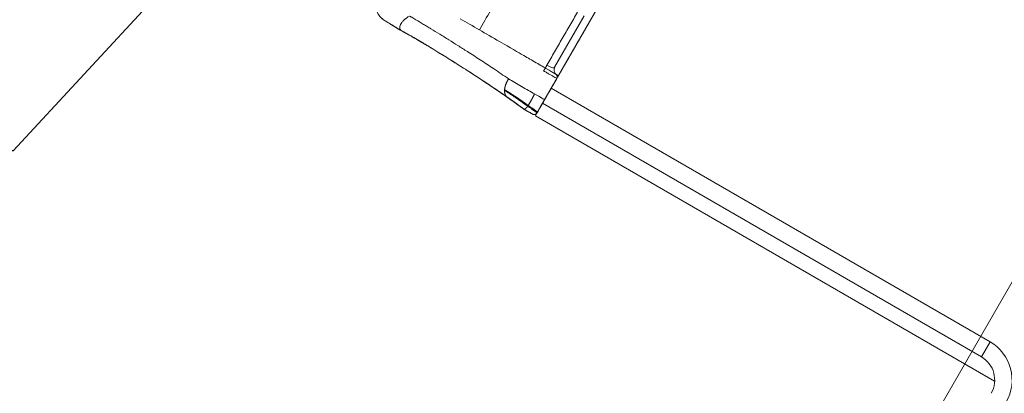
# Model space of a CAD drawing. Extents: x 71371 to 96571, y -30653 to 22807.
# Drawn here: x 75527 to 77419, y 15251 to 15968 of the extents above; entities that cross this region are included whole.
import ezdxf
from ezdxf import colors
from ezdxf.entities.mleader import LeaderData, LeaderLine
from ezdxf.math import Vec2, Vec3

# ---------------------------------------------------------------- set-up
doc = ezdxf.new("R2010")
doc.units = 0
doc.header["$MEASUREMENT"] = 0
doc.header["$PDMODE"] = 1
doc.layers.get('0').update_dxf_attribs({"linetype": 'CONTINUOUS'})
doc.layers.get('DefPoints').update_dxf_attribs({"linetype": 'CONTINUOUS'})
for name, color, linetype, lineweight in [('FRAM3', 1, 'CONTINUOUS', 50), ('外形線', 7, 'CONTINUOUS', 18), ('寸法線', 3, 'CONTINUOUS', 18), ('文字引出', 4, 'CONTINUOUS', 18)]:
    doc.layers.add(name, color=color, linetype=linetype, lineweight=lineweight)
doc.styles.get("Standard").update_dxf_attribs({"font": 'TXT.SHX', "bigfont": 'bigfont.shx'})
doc.dimstyles.new('60ベース', dxfattribs={"dimscale": 60, "dimtxt": 3, "dimasz": 3, "dimexe": 0, "dimexo": 1, "dimgap": 1, "dimtad": 3, "dimdec": 1, "dimdsep": 46, "dimtxsty": 'STANDARD', "dimblk": 'DOTSMALL', "dimcen": 0, "dimclrd": 256, "dimclre": 256, "dimclrt": 7, "dimadec": 3, "dimazin": 2, "dimtfac": 1, "dimtdec": 1, "dimtix": 1, "dimtmove": 2, "dimatfit": 2, "dimldrblk": 'OPEN', "dimfxl": 1, "dimtolj": 1, "dimlwd": -1, "dimlwe": -1, "dimarcsym": 0})

# ---------------------------------------------------------------- blocks, each defined once
blk = doc.blocks.new('_DotSmall')
at = {"layer": 'FRAM3', "color": 0, "const_width": 0.5}
blk.add_lwpolyline([(-0.0625, 0, 1), (0.0625, 0, 1)], format="xyb", close=True, dxfattribs=at)
blk = doc.blocks.new('*D4')
at = {"layer": 'DefPoints', "color": 0, "ltscale": 5}
for p in [(77348.7, 19089), (77348.7, 18515), (73807.6, 12134.8)]:
    blk.add_point(p, dxfattribs=at)
at = {"layer": '寸法線', "ltscale": 5}
for p, q in [((73807.6, 12194.8), (73807.6, 19089)), ((73807.6, 19089), (77348.7, 19089)), ((77348.7, 18575), (77348.7, 19089))]:
    blk.add_line(p, q, dxfattribs=at)
at = {"layer": '寸法線', "ltscale": 5, "xscale": 180, "yscale": 180, "zscale": 180, "rotation": 180}
blk.add_blockref('_DotSmall', (73807.6, 19089), dxfattribs=at)
at = {"layer": '寸法線', "ltscale": 5, "xscale": 180, "yscale": 180, "zscale": 180}
blk.add_blockref('_DotSmall', (77348.7, 19089), dxfattribs=at)
at = {"layer": '寸法線', "color": 7, "ltscale": 5, "insert": (75578.2, 19239), "char_height": 180, "attachment_point": 5}
blk.add_mtext('\\A1;3541', dxfattribs=at)
blk = doc.blocks.new('_OPEN')
at = {"color": 0, "linetype": 'ByBlock'}
for p, q in [((-1, 0.167), (0, 0)), ((0, 0), (-1, -0.167)), ((0, 0), (-1, 0))]:
    blk.add_line(p, q, dxfattribs=at)

msp = doc.modelspace()

# ---------------------------------------------------------------- linework, layer by layer
at = {"layer": '外形線'}
for p, q in [((76562.743, 15860.327), (76740.326, 16167.91)), ((76555.339, 15876.826), (76611.959, 15974.895)), ((76527.819, 15799.837), (76553.219, 15843.831)), ((76548.868, 15836.295), (76556.393, 15849.328)), ((77392.015, 15349.504), (76548.868, 15836.295)), ((76553.207, 15843.838), (76553.219, 15843.831)), ((76524.643, 15794.336), (76532.168, 15807.369)), ((76527.807, 15799.844), (76527.819, 15799.837)), ((77375.315, 15320.578), (76532.168, 15807.369)), ((76512.572, 15786.128), (76496.074, 15795.653)), ((76518.293, 15783.337), (76521.246, 15788.452)), ((76518.293, 15783.337), (77400.812, 15273.815)), ((77375.315, 15320.578), (77392.015, 15349.504))]:
    msp.add_line(p, q, dxfattribs=at)
at = {"layer": '外形線', "ltscale": 5}
msp.add_lwpolyline([(77227.295, 15106.364), (77887.695, 16250.211), (79031.541, 15589.811), (78371.141, 14445.964), (77227.295, 15106.364)], dxfattribs=at)
at = {"layer": '外形線', "extrusion": (0, 0, -1)}
msp.add_arc((-77349.756, 15276.309), 84.519, 120, 210, dxfattribs=at)
at = {"layer": '外形線'}
msp.add_arc((77349.756, 15276.309), 51.118, 330, 60, dxfattribs=at)
for points, degree in [([(76410.834, 15948.089), (76580.682, 16242.25)], 1), ([(76226.74, 15967.551), (76215.496, 15974.871), (76210.365, 15988.15), (76212.964, 16000.634)], 3), ([(76226.742, 15967.56), (76226.74, 15967.551)], 1), ([(76226.74, 15967.551), (76237.87, 15960.31), (76249.188, 15953.366), (76260.677, 15946.734)], 3), ([(76410.834, 15948.089), (76397.942, 15955.53), (76385.638, 15962.631), (76373.966, 15969.368)], 3), ([(76599.254, 15982.23), (76540.538, 15880.544)], 1), ([(76237.203, 15960.872), (76237.204, 15960.873), (76237.204, 15960.874), (76237.204, 15960.875)], 3), ([(76237.387, 15960.761), (76237.325, 15960.797), (76237.264, 15960.834), (76237.203, 15960.872)], 3), ([(76237.203, 15960.872), (76237.205, 15960.87), (76237.499, 15960.685), (76238.071, 15960.327)], 3), ([(76238.412, 15960.114), (76238.289, 15960.191), (76238.175, 15960.262), (76238.071, 15960.327)], 3), ([(76253.609, 15950.869), (76253.609, 15950.869), (76253.61, 15950.872), (76253.613, 15950.876)], 3), ([(76260.678, 15946.737), (76258.314, 15948.101), (76255.958, 15949.479), (76253.609, 15950.869)], 3), ([(76260.68, 15946.745), (76260.045, 15947.112), (76259.413, 15947.478), (76258.787, 15947.842)], 3), ([(76260.677, 15946.734), (76260.678, 15946.737)], 1), ([(76260.678, 15946.737), (76260.678, 15946.737), (76260.679, 15946.739), (76260.682, 15946.744)], 3), ([(76260.733, 15946.734), (76260.716, 15946.744), (76260.699, 15946.754), (76260.68, 15946.76)], 3), ([(76260.68, 15946.745), (76260.68, 15946.76)], 1), ([(76260.68, 15946.745), (76262.008, 15946.001), (76263.349, 15945.253), (76264.689, 15944.506)], 3), ([(76264.689, 15944.506), (76269.492, 15941.864), (76274.248, 15939.201), (76278.989, 15936.525)], 3), ([(76289.881, 15930.325), (76289.876, 15930.316), (76289.873, 15930.311), (76289.873, 15930.311)], 3), ([(76306.012, 15920.795), (76306.074, 15920.754), (76306.137, 15920.715), (76306.2, 15920.677)], 3), ([(76306.203, 15920.679), (76306.202, 15920.678), (76306.202, 15920.677), (76306.2, 15920.677)], 3), ([(76537.363, 15875.045), (76537.716, 15875.656), (76538.421, 15876.878), (76539.48, 15878.711), (76540.185, 15879.933), (76540.538, 15880.544)], 3), ([(76556.42, 15878.641), (76556.37, 15878.561), (76556.321, 15878.481), (76556.272, 15878.4)], 3), ([(76556.397, 15878.652), (76556.389, 15878.636), (76556.38, 15878.621), (76556.372, 15878.606)], 3), ([(76551.162, 15859.716), (76549.708, 15860.557), (76546.457, 15862.435), (76540.725, 15865.747), (76536.417, 15868.236), (76534.179, 15869.528)], 3), ([(76536.048, 15814.117), (76543.883, 15827.689), (76551.718, 15841.262), (76559.553, 15854.834)], 3), ([(76562.743, 15860.327), (76560.626, 15856.661), (76558.51, 15852.995), (76556.393, 15849.328)], 3), ([(76557.23, 15863.51), (76557.226, 15863.513), (76557.23, 15863.51), (76557.23, 15863.51)], 3), ([(76557.23, 15863.51), (76559.068, 15862.449), (76560.906, 15861.388), (76562.743, 15860.327)], 3), ([(76557.23, 15863.51), (76557.23, 15863.51)], 1), ([(76557.23, 15863.51), (76560.266, 15861.754), (76561.305, 15857.872), (76559.553, 15854.834)], 3), ([(76557.23, 15863.51), (76557.23, 15863.51), (76557.23, 15863.51), (76557.23, 15863.51)], 3), ([(76559.553, 15854.834), (76559.46, 15854.888), (76558.718, 15855.316), (76557.328, 15856.152)], 3), ([(76558.782, 15853.47), (76559.043, 15853.922), (76559.305, 15854.374), (76559.566, 15854.826)], 3), ([(76559.566, 15854.826), (76559.553, 15854.834)], 1), ([(76559.595, 15854.878), (76559.585, 15854.861), (76559.576, 15854.844), (76559.566, 15854.826)], 3), ([(76436.895, 15837.722), (76436.896, 15837.723), (76436.896, 15837.724), (76436.897, 15837.724)], 3), ([(76437.073, 15837.607), (76437.013, 15837.644), (76436.954, 15837.682), (76436.895, 15837.722)], 3), ([(76556.39, 15849.328), (76556.38, 15849.333)], 1), ([(76556.39, 15849.328), (76556.786, 15850.015)], 1), ([(76556.393, 15849.328), (76556.391, 15849.329)], 1), ([(76452.618, 15827.049), (76452.618, 15827.049), (76452.619, 15827.051), (76452.622, 15827.055)], 3), ([(76487.209, 15802.682), (76475.794, 15810.957), (76464.255, 15819.068), (76452.618, 15827.049)], 3), ([(76462.964, 15819.909), (76467.635, 15816.656), (76472.29, 15813.38), (76476.924, 15810.079)], 3), ([(76516.791, 15825.235), (76528.447, 15818.505), (76535.836, 15814.24), (76536.048, 15814.117)], 3), ([(76486.163, 15803.449), (76490.028, 15800.652), (76493.407, 15798.177), (76496.299, 15796.044)], 3), ([(76487.209, 15802.682), (76487.209, 15802.682), (76487.21, 15802.683), (76487.212, 15802.687)], 3), ([(76496.232, 15796.084), (76495.377, 15796.715), (76494.475, 15797.379), (76493.543, 15798.062)], 3), ([(76536.048, 15814.117), (76531.504, 15806.247), (76526.96, 15798.377), (76522.416, 15790.507)], 3), ([(76496.094, 15796.186), (76496.16, 15796.137), (76496.229, 15796.089), (76496.299, 15796.044)], 3), ([(76496.174, 15796.128), (76496.213, 15796.097), (76496.254, 15796.067), (76496.296, 15796.039)], 3), ([(76496.296, 15796.039), (76496.295, 15796.035)], 1), ([(76496.295, 15796.035), (76501.794, 15792.86), (76507.293, 15789.685), (76512.793, 15786.51)], 3), ([(76496.299, 15796.044), (76496.309, 15796.089)], 1), ([(76496.299, 15796.044), (76501.047, 15793.303), (76503.739, 15791.748), (76503.717, 15791.759)], 3), ([(76503.717, 15791.759), (76503.704, 15791.767), (76503.691, 15791.774), (76503.678, 15791.782)], 3), ([(76503.717, 15791.759), (76503.717, 15791.758), (76503.716, 15791.757), (76503.716, 15791.756)], 3), ([(76521.449, 15788.804), (76519.688, 15785.791), (76515.82, 15784.763), (76512.793, 15786.51)], 3), ([(76512.793, 15786.51), (76512.797, 15786.528), (76512.802, 15786.546), (76512.807, 15786.564)], 3), ([(76512.807, 15786.564), (76512.822, 15786.555)], 1), ([(76521.481, 15788.888), (76521.476, 15788.87), (76521.472, 15788.852), (76521.467, 15788.835)], 3), ([(76524.643, 15794.336), (76523.585, 15792.503), (76522.526, 15790.67), (76521.468, 15788.837)], 3), ([(76522.416, 15790.507), (76522.104, 15789.968), (76521.793, 15789.428), (76521.481, 15788.888)], 3), ([(76524.242, 15793.65), (76524.642, 15794.334)], 1), ([(76524.632, 15794.343), (76524.643, 15794.336)], 1)]:
    msp.add_open_spline(points, degree=degree, dxfattribs=at)
for points, knots in [([(76226.742, 15967.56), (76219.927, 15971.993), (76215.074, 15978.869), (76211.957, 15991.878), (76212.028, 15997.157), (76213.325, 16002.153)], [-1, -1, -1, -1, -0.499984788, -0.499984788, -0.177206277, -0.177206277, -0.177206277, -0.177206277]), ([(76260.68, 15946.76), (76251.725, 15951.922), (76233.873, 15962.852), (76226.98, 15967.418), (76226.742, 15967.56)], [-11.32905363, -11.32905363, -11.32905363, -11.32905363, -8.05612006, -3.16778053, -3.16778053, -3.16778053, -3.16778053]), ([(76276.753, 15974.692), (76272.194, 15972.385), (76268.419, 15969.586), (76263.972, 15965.22), (76262.723, 15963.771), (76260.633, 15960.945), (76259.806, 15959.593), (76258.505, 15957.041), (76258.071, 15955.792), (76257.609, 15953.394), (76257.586, 15952.267), (76258.085, 15949.201), (76259.152, 15947.643), (76260.68, 15946.76)], [0, 0, 0, 0, 0.72919895, 0.72919895, 1.09163882, 1.09163882, 1.44891011, 1.44891011, 1.80399453, 1.80399453, 2.15977224, 2.15977224, 2.86616165, 2.86616165, 2.86616165, 2.86616165]), ([(76276.753, 15974.692), (76276.94, 15974.471), (76277.719, 15974.026), (76279.049, 15973.264), (76282.742, 15971.142), (76290.615, 15966.555), (76300.614, 15960.584), (76310.504, 15954.597), (76320.627, 15948.441), (76334.315, 15940.05), (76351.651, 15929.3), (76369.438, 15918.141), (76389.348, 15905.506), (76412.106, 15890.876), (76429.285, 15879.599), (76438.03, 15873.775), (76447.685, 15867.296), (76457.289, 15860.738), (76466.829, 15854.081)], [-23.74330084, -23.74330084, -23.74330084, -23.74330084, -23.67776483, -23.52787406, -23.37798328, -22.67606084, -21.45599421, -20.91294079, -20.36988737, -19.17235159, -17.97481581, -16.87045664, -15.76609747, -14.33082965, -12.89556184, -12.89556184, -12.89556184, -11.22029599, -11.22029599, -11.22029599, -11.22029599]), ([(76258.787, 15947.842), (76257.438, 15948.625), (76252.579, 15951.47), (76245.135, 15955.948), (76238.836, 15959.85), (76237.24, 15960.853), (76237.204, 15960.875), (76237.204, 15960.875)], [-2.5034313, -2.5034313, -2.5034313, -2.5034313, -2.31667747, -1.81789519, -1.32359289, -0.82877414, -0.80467189, -0.80467189, -0.80467189, -0.80467189]), ([(76238.412, 15960.114), (76238.503, 15960.057), (76239.726, 15959.294), (76242.726, 15957.427), (76247.911, 15954.271), (76251.253, 15952.267), (76253.172, 15951.128), (76253.609, 15950.869)], [-2.097132818, -2.097132818, -2.097132818, -2.097132818, -2.063928099, -1.673087359, -1.471285046, -1.269482732, -1.210014744, -1.210014744, -1.210014744, -1.210014744]), ([(76614.706, 15950.33), (76609.075, 15940.577), (76597.763, 15920.983), (76583.632, 15896.509), (76574.903, 15881.389), (76574.05, 15879.911), (76572.505, 15877.236), (76571.144, 15874.877), (76569.739, 15872.445), (76568.336, 15870.015), (76566.945, 15867.604), (76565.539, 15865.17), (76564.139, 15862.745), (76563.209, 15861.133), (76562.743, 15860.327)], [-19.33845424, -19.33845424, -19.33845424, -19.33845424, -18.06121139, -16.78359217, -15.50597295, -14.22835374, -12.95073452, -11.6731153, -10.39549608, -9.11787687, -7.84025765, -6.56263843, -5.28501922, -4.0074, -4.0074, -4.0074, -4.0074]), ([(76260.677, 15946.734), (76265.603, 15943.977), (76270.559, 15941.23), (76275.509, 15938.462), (76278.701, 15936.678), (76281.89, 15934.885), (76285.065, 15933.076)], [-27.5348294, -27.5348294, -27.5348294, -27.5348294, -26.86719525, -26.86719525, -26.86719525, -26.43668404, -26.43668404, -26.43668404, -26.43668404]), ([(76289.873, 15930.311), (76286.383, 15932.33), (76276.726, 15937.848), (76266.927, 15943.247), (76260.678, 15946.737)], [-2.19128964, -2.19128964, -2.19128964, -2.19128964, -1.71171003, -0.86901459, -0.86901459, -0.86901459, -0.86901459]), ([(76464.408, 15818.954), (76455.019, 15825.506), (76445.597, 15831.939), (76436.107, 15838.308), (76427.954, 15843.779), (76411.917, 15854.379), (76390.576, 15868.177), (76371.883, 15880.099), (76355.193, 15890.617), (76338.921, 15900.747), (76326.078, 15908.645), (76316.572, 15914.442), (76307.307, 15920.065), (76298.056, 15925.598), (76290.844, 15929.802), (76287.476, 15931.737), (76284.064, 15933.692), (76275.584, 15938.473), (76267.245, 15943.098), (76261.631, 15946.232), (76260.733, 15946.734)], [-26.53470157, -26.53470157, -26.53470157, -26.53470157, -24.86345317, -24.86345317, -24.86345317, -23.42809146, -21.99272975, -20.88829834, -19.78386693, -18.58625281, -17.38863869, -16.84554975, -16.3024608, -15.08231436, -14.380346, -14.23044542, -14.08054484, -13.35667068, -11.62509886, -11.28864967, -11.28864967, -11.28864967, -11.28864967]), ([(76306.158, 15920.707), (76306.158, 15920.707), (76306.146, 15920.714), (76306.073, 15920.758), (76305.952, 15920.831), (76305.287, 15921.231), (76304.331, 15921.805), (76301.591, 15923.443), (76299.758, 15924.537), (76295.447, 15927.084), (76292.916, 15928.569), (76287.504, 15931.701), (76284.553, 15933.386), (76280.724, 15935.549), (76279.856, 15936.037), (76278.989, 15936.525)], [0.14619187, 0.14619187, 0.14619187, 0.14619187, 0.2498904, 0.2498904, 0.60335883, 0.60335883, 1.60593194, 1.60593194, 2.63438167, 2.63438167, 3.6673952, 3.6673952, 4.69437573, 4.69437573, 4.9927681, 4.9927681, 4.9927681, 4.9927681]), ([(76278.989, 15936.525), (76281.528, 15935.098), (76285.258, 15932.988), (76292.001, 15929.109), (76298.957, 15925.022), (76304.857, 15921.49), (76306.195, 15920.685), (76306.203, 15920.679)], [0.9019299, 0.9019299, 0.9019299, 0.9019299, 1.24733186, 1.41123867, 1.88255751, 2.38808748, 2.86356785, 2.86356785, 2.86356785, 2.86356785]), ([(76306.2, 15920.677), (76306.2, 15920.677), (76306.185, 15920.686), (76305.779, 15920.93), (76304.233, 15921.857), (76301.904, 15923.25), (76298.935, 15925.016), (76294.95, 15927.369), (76291.782, 15929.218), (76289.873, 15930.311)], [2.0249023, 2.0249023, 2.0249023, 2.0249023, 2.03988559, 2.22878582, 2.41067805, 2.59257029, 2.76720837, 2.94184646, 3.2035573, 3.2035573, 3.2035573, 3.2035573]), ([(76537.363, 15875.045), (76529.97, 15879.314), (76521.767, 15884.05), (76509.599, 15891.075), (76505.78, 15893.28), (76498.098, 15897.715), (76494.666, 15899.696), (76481.802, 15907.122), (76458.758, 15920.424), (76436.03, 15933.544), (76423.161, 15940.973), (76410.834, 15948.089)], [1.58285748, 1.58285748, 1.58285748, 1.58285748, 2.79072541, 2.79072541, 3.39727376, 3.39727376, 4.02158723, 4.02158723, 5.74786754, 5.74786754, 8.27047537, 8.27047537, 8.27047537, 8.27047537]), ([(76291.761, 15929.223), (76296.165, 15926.663), (76300.539, 15924.069), (76304.896, 15921.455), (76308.407, 15919.349), (76332.528, 15904.745), (76356.448, 15889.852), (76376.791, 15876.906), (76381.45, 15873.941), (76405.217, 15858.741), (76428.849, 15843.249), (76447.66, 15830.435), (76464.043, 15819.274), (76480.279, 15807.844), (76496.295, 15796.035)], [-26.13306871, -26.13306871, -26.13306871, -26.13306871, -25.53192695, -25.53192695, -25.53192695, -25.04759665, -22.1937562, -22.1937562, -22.1937562, -21.54018178, -18.85558545, -18.85558545, -18.85558545, -16.5174147, -16.5174147, -16.5174147, -16.5174147]), ([(76534.179, 15869.528), (76534.445, 15869.988), (76534.975, 15870.908), (76535.77, 15872.286), (76536.565, 15873.665), (76537.094, 15874.582), (76537.363, 15875.045)], [0, 0, 0, 0, 0.082793001, 0.165586003, 0.248379004, 0.330968217, 0.330968217, 0.330968217, 0.330968217]), ([(76537.363, 15875.045), (76539.08, 15873.937), (76540.813, 15873.005), (76543.923, 15871.188), (76545.464, 15870.305), (76549.208, 15868.141), (76551.49, 15866.824), (76556.234, 15864.085), (76557.149, 15863.557), (76557.23, 15863.51)], [0, 0, 0, 0, 0.2709735, 0.2709735, 0.54194699, 0.54194699, 1.08389399, 1.08389399, 2.16778797, 2.16778797, 2.16778797, 2.16778797]), ([(76540.538, 15880.544), (76542.352, 15879.514), (76544.046, 15878.555), (76547.124, 15876.874), (76548.494, 15876.156), (76549.703, 15875.685), (76551.101, 15875.139), (76552.263, 15874.939), (76553.223, 15875.173), (76553.947, 15875.35), (76554.547, 15875.781), (76554.997, 15876.33), (76555.127, 15876.489), (76555.242, 15876.656), (76555.339, 15876.826), (76555.519, 15877.138), (76555.688, 15877.43), (76555.832, 15877.68), (76556.056, 15878.067), (76556.209, 15878.333), (76556.299, 15878.488), (76556.37, 15878.612), (76556.402, 15878.667), (76556.404, 15878.669)], [-1.69165758, -1.69165758, -1.69165758, -1.69165758, -1.41931509, -1.41931509, -1.14726494, -1.14726494, -1.14726494, -0.83216064, -0.83216064, -0.83216064, -0.59654791, -0.59654791, -0.59654791, -0.52792897, -0.52792897, -0.52792897, -0.40238063, -0.40238063, -0.40238063, -0.20981684, -0.20981684, -0.20981684, -0.0510774, -0.0510774, -0.0510774, -0.0510774]), ([(76556.404, 15878.669), (76556.369, 15878.601), (76556.317, 15878.495), (76556.211, 15878.27), (76556.165, 15878.171), (76556.041, 15877.894), (76555.956, 15877.697), (76555.791, 15877.294), (76555.712, 15877.088), (76555.528, 15876.588), (76555.425, 15876.286), (76555.176, 15875.485), (76555.04, 15874.977), (76554.746, 15873.647), (76554.624, 15872.815), (76554.494, 15870.936), (76554.533, 15869.886), (76554.821, 15867.896), (76555.099, 15866.946), (76555.693, 15865.531), (76555.997, 15865.011), (76556.516, 15864.252), (76556.738, 15863.997), (76557.116, 15863.6), (76557.216, 15863.521), (76557.23, 15863.51)], [0, 0, 0, 0, 0.09524682, 0.09524682, 0.15131651, 0.15131651, 0.22876706, 0.22876706, 0.29764079, 0.29764079, 0.39329495, 0.39329495, 0.5496138, 0.5496138, 0.80529914, 0.80529914, 1.14461067, 1.14461067, 1.5105549, 1.5105549, 1.83489666, 1.83489666, 2.16182487, 2.16182487, 2.54634812, 2.54634812, 2.54634812, 2.54634812]), ([(76466.829, 15854.081), (76470.453, 15851.989), (76474.478, 15849.665), (76482.907, 15844.798), (76487.327, 15842.246), (76500.61, 15834.577), (76509.486, 15829.452), (76516.791, 15825.235)], [-3.65161188, -3.65161188, -3.65161188, -3.65161188, -3.14126122, -3.14126122, -2.63091057, -2.63091057, -1.61020925, -1.61020925, -1.61020925, -1.61020925]), ([(76557.328, 15856.152), (76556.465, 15856.651), (76554.646, 15857.703), (76552.208, 15859.112), (76551.162, 15859.716)], [0.123283953, 0.123283953, 0.123283953, 0.123283953, 0.501977922, 0.74737442, 0.74737442, 0.74737442, 0.74737442]), ([(76452.618, 15827.049), (76451.735, 15827.654), (76447.01, 15830.89), (76439.434, 15836.019), (76436.893, 15837.723), (76436.895, 15837.722)], [2.02505775, 2.02505775, 2.02505775, 2.02505775, 2.15182069, 2.70401631, 3.20358053, 3.20358053, 3.20358053, 3.20358053]), ([(76436.897, 15837.724), (76436.899, 15837.723), (76437.218, 15837.509), (76440.231, 15835.485), (76449.339, 15829.33), (76458.886, 15822.747), (76462.693, 15820.098), (76462.964, 15819.909)], [2.51548069, 2.51548069, 2.51548069, 2.51548069, 2.70849386, 3.09801373, 3.93183421, 4.44247141, 4.48160437, 4.48160437, 4.48160437, 4.48160437]), ([(76462.964, 15819.909), (76460.165, 15821.858), (76457.327, 15823.821), (76451.989, 15827.493), (76449.427, 15829.244), (76444.969, 15832.279), (76443.001, 15833.611), (76439.79, 15835.78), (76438.551, 15836.614), (76437.441, 15837.359), (76437.186, 15837.531), (76437, 15837.655), (76436.966, 15837.678), (76436.937, 15837.698), (76436.93, 15837.702), (76436.93, 15837.702)], [0, 0, 0, 0, 1.02330354, 1.02330354, 2.05544357, 2.05544357, 3.07355257, 3.07355257, 4.13066619, 4.13066619, 4.63946206, 4.63946206, 4.80071857, 4.80071857, 4.87785853, 4.87785853, 4.87785853, 4.87785853]), ([(76539.934, 15820.848), (76540.123, 15821.177), (76540.314, 15821.506), (76540.505, 15821.837), (76549.272, 15837.023), (76556.38, 15849.333), (76556.38, 15849.333)], [-2.21951974, -2.21951974, -2.21951974, -2.21951974, -2.17216807, -2.17216807, -2.17216807, 0, 0, 0, 0]), ([(76496.309, 15796.089), (76490.812, 15800.143), (76484.93, 15804.411), (76479.411, 15808.357), (76476.629, 15810.347), (76474.001, 15812.212), (76471.458, 15814.007), (76470.189, 15814.902), (76468.992, 15815.744), (76467.834, 15816.556), (76467.256, 15816.962), (76466.683, 15817.364), (76466.115, 15817.761), (76465.847, 15817.948), (76465.533, 15818.168), (76465.265, 15818.355), (76465.141, 15818.441), (76464.966, 15818.564), (76464.842, 15818.65), (76464.772, 15818.699), (76464.702, 15818.748), (76464.632, 15818.797), (76464.598, 15818.821), (76464.563, 15818.845), (76464.529, 15818.869), (76464.511, 15818.881), (76464.494, 15818.893), (76464.461, 15818.917)], [0, 0, 0, 0, 0.84592391, 0.84592391, 0.84592391, 1.26366679, 1.26366679, 1.26366679, 1.47281503, 1.47281503, 1.47281503, 1.57720306, 1.57720306, 1.57720306, 1.62923833, 1.62923833, 1.62923833, 1.65517342, 1.65517342, 1.65517342, 1.66810946, 1.66810946, 1.66810946, 1.67456802, 1.67456802, 1.67456802, 1.67779717, 1.67779717, 1.67779717, 1.67779717]), ([(76476.924, 15810.079), (76479.083, 15808.542), (76482.235, 15806.286), (76485.237, 15804.119), (76486.163, 15803.449)], [2.515161936, 2.515161936, 2.515161936, 2.515161936, 2.829283939, 2.973989313, 2.973989313, 2.973989313, 2.973989313]), ([(76496.094, 15796.186), (76493.749, 15797.924), (76490.957, 15799.967), (76485.232, 15804.126), (76482.356, 15806.199), (76479.208, 15808.45), (76478.963, 15808.625), (76478.717, 15808.801)], [0, 0, 0, 0, 1.24065428, 1.24065428, 2.31729157, 2.31729157, 2.40805547, 2.40805547, 2.40805547, 2.40805547]), ([(76493.543, 15798.062), (76491.973, 15799.214), (76489.859, 15800.758), (76487.697, 15802.327), (76487.209, 15802.682)], [0.860058273, 0.860058273, 0.860058273, 0.860058273, 1.111124448, 1.184241608, 1.184241608, 1.184241608, 1.184241608]), ([(76524.642, 15794.334), (76524.638, 15794.336), (76524.634, 15794.338), (76524.63, 15794.341), (76524.63, 15794.341), (76527.16, 15798.723), (76531.063, 15805.484)], [-23.98719548, -23.98719548, -23.98719548, -23.98719548, -4.34433617, -4.34433617, -4.34433617, -3.04832143, -3.04832143, -3.04832143, -3.04832143]), ([(76496.08, 15795.663), (76496.078, 15795.659), (76496.223, 15795.912), (76496.302, 15796.048), (76496.373, 15796.17), (76496.397, 15796.211), (76496.396, 15796.211)], [11.40318299, 11.40318299, 11.40318299, 11.40318299, 12.17550372, 12.17550372, 12.17550372, 12.83852292, 12.83852292, 12.83852292, 12.83852292]), ([(76503.716, 15791.756), (76503.719, 15791.754), (76501.223, 15793.194), (76496.866, 15795.709), (76496.296, 15796.039)], [0.619200038, 0.619200038, 0.619200038, 0.619200038, 1.269776246, 1.360718527, 1.360718527, 1.360718527, 1.360718527]), ([(76510.403, 15787.952), (76509.723, 15788.345), (76508.918, 15788.81), (76508.008, 15789.335), (76505.053, 15791.042), (76500.944, 15793.414), (76496.309, 15796.089)], [0.456902241, 0.456902241, 0.456902241, 0.456902241, 0.658347786, 0.658347786, 0.658347786, 1.325600556, 1.325600556, 1.325600556, 1.325600556]), ([(76512.822, 15786.555), (76512.825, 15786.553), (76512.709, 15786.62), (76512.525, 15786.726), (76512.446, 15786.772), (76512.352, 15786.826), (76512.245, 15786.888), (76511.826, 15787.13), (76511.199, 15787.493), (76510.403, 15787.952)], [0.015835296, 0.015835296, 0.015835296, 0.015835296, 0.160241748, 0.160241748, 0.160241748, 0.220738079, 0.220738079, 0.220738079, 0.456902241, 0.456902241, 0.456902241, 0.456902241]), ([(76521.468, 15788.837), (76521.055, 15788.121), (76520.505, 15787.492), (76519.197, 15786.481), (76518.45, 15786.108), (76516.855, 15785.67), (76516.023, 15785.608), (76514.779, 15785.76), (76514.362, 15785.854), (76513.553, 15786.124), (76513.163, 15786.299), (76512.794, 15786.512)], [0, 0, 0, 0, 0.097661118, 0.097661118, 0.195322237, 0.195322237, 0.292983355, 0.292983355, 0.343343446, 0.343343446, 0.393703536, 0.393703536, 0.393703536, 0.393703536]), ([(76521.481, 15788.888), (76521.08, 15788.194), (76520.554, 15787.584), (76519.246, 15786.548), (76518.463, 15786.154), (76516.787, 15785.705), (76515.912, 15785.654), (76514.261, 15785.898), (76513.5, 15786.163), (76512.807, 15786.564)], [-1.00000001, -1.00000001, -1.00000001, -1.00000001, -0.76001426, -0.76001426, -0.50000001, -0.50000001, -0.23998575, -0.23998575, 0, 0, 0, 0])]:
    msp.add_open_spline(points, degree=3, knots=knots, dxfattribs=at)
for points, weights in [([(76466.829, 15854.081), (76462.303, 15847.19), (76459.621, 15839.912), (76459.169, 15833.287)], [1, 0.95200393649, 0.951637710887, 0.998901323192]), ([(76459.169, 15833.287), (76459.139, 15832.853), (76459.12, 15832.423), (76459.11, 15831.998)], [0.998901323192, 0.995659073643, 0.992640963471, 0.989846992673]), ([(76504.451, 15803.006), (76508.835, 15810.055), (76513.03, 15817.613), (76516.791, 15825.235)], [0.999547510663, 0.980082022337, 0.980232852115, 1]), ([(76503.539, 15801.563), (76503.843, 15802.041), (76504.148, 15802.522), (76504.451, 15803.006)], [0.995818490463, 0.996969185539, 0.998212192272, 0.999547510663]), ([(76503.539, 15801.563), (76514.628, 15794.182), (76521.26, 15789.022), (76521.481, 15788.888)], [0.995818490463, 0.998025804708, 1, 1]), ([(76522.416, 15790.507), (76522.188, 15790.643), (76515.655, 15795.688), (76504.451, 15803.006)], [1, 1, 0.999786368461, 0.999547510663])]:
    msp.add_rational_spline(points, weights, degree=3, dxfattribs=at)
for points, weights, knots in [([(76459.11, 15831.998), (76459.083, 15830.595), (76459.167, 15829.253), (76459.581, 15826.597), (76459.93, 15825.312), (76460.89, 15822.972), (76461.495, 15821.931), (76462.876, 15820.201), (76463.625, 15819.496), (76464.461, 15818.917)], [0.989846992673, 0.980743158199, 0.974019028809, 0.964967607288, 0.963054096414, 0.964814047353, 0.968487509166, 0.980909912223, 0.989234435927, 0.999928028437], [-1.00000001, -1.00000001, -1.00000001, -1.00000001, -0.75988534, -0.75988534, -0.4997314, -0.4997314, -0.23957746, -0.23957746, 0, 0, 0, 0]), ([(76503.539, 15801.563), (76496.811, 15806.693), (76488.971, 15812.375), (76477.182, 15820.422), (76473.242, 15823.049), (76465.717, 15827.939), (76462.057, 15830.188), (76459.11, 15831.998)], [0.995818490463, 0.994419288124, 0.992926413677, 0.991211802883, 0.990727716098, 0.990045310993, 0.989846992673, 0.989846992673], [1.61020925, 1.61020925, 1.61020925, 1.61020925, 2.63091057, 2.63091057, 3.14126122, 3.14126122, 3.65161188, 3.65161188, 3.65161188, 3.65161188]), ([(76504.451, 15803.006), (76497.66, 15808.05), (76489.659, 15813.674), (76477.61, 15821.681), (76473.584, 15824.302), (76465.903, 15829.194), (76462.166, 15831.458), (76459.169, 15833.287)], [0.999547510663, 0.999396100238, 0.99923455337, 0.999049011978, 0.998996627999, 0.998922783606, 0.998901323192, 0.998901323192], [1.61020925, 1.61020925, 1.61020925, 1.61020925, 2.63091057, 2.63091057, 3.14126122, 3.14126122, 3.65161188, 3.65161188, 3.65161188, 3.65161188]), ([(76496.309, 15796.089), (76496.731, 15795.982), (76497.213, 15796.004), (76498.323, 15796.337), (76498.953, 15796.675), (76500.282, 15797.669), (76500.97, 15798.32), (76502.299, 15799.827), (76502.929, 15800.654), (76503.539, 15801.563)], [1, 0.995581589728, 0.992143259514, 0.987021600919, 0.985508688034, 0.984783853372, 0.985571931595, 0.989299753727, 0.992069082091, 0.995818490463], [0, 0, 0, 0, 0.23998575, 0.23998575, 0.50000001, 0.50000001, 0.76001426, 0.76001426, 1.00000001, 1.00000001, 1.00000001, 1.00000001])]:
    msp.add_rational_spline(points, weights, degree=3, knots=knots, dxfattribs=at)

# ---------------------------------------------------------------- dimensions: what is measured, and where the dimension line sits
at = {"layer": '寸法線', "ltscale": 5}
dim = msp.add_linear_dim(base=(77348.734, 19089), p1=(73807.633, 12134.777), p2=(77348.734, 18515), dimstyle='60ベース', override={"dimdec": 0}, dxfattribs=at)
dim.commit()
dim.dimension.update_dxf_attribs({"geometry": '*D4', "text_midpoint": (75578.184, 19239)})

# ---------------------------------------------------------------- leaders
at = {"layer": '文字引出', "ltscale": 5}
ml = msp.add_multileader_mtext('Standard', dxfattribs=at)
ml.set_content('チャイムパネル(下段)', color=7, style='STANDARD')
ml.set_leader_properties()
ml.set_arrow_properties(name='OPEN')
ml.build(insert=Vec2(0, 0))
ml.multileader.update_dxf_attribs({"text_left_attachment_type": 6, "text_right_attachment_type": 6, "dogleg_length": 0.36, "arrow_head_size": 180, "scale": 60})
ctx = ml.context
ctx.base_point, ctx.scale, ctx.char_height, ctx.arrow_head_size, ctx.landing_gap_size, ctx.plane_origin = Vec3(75535.6, 17532), 60, 180, 180, 5.4, Vec3(79498.68, 14829.69)
ctx.left_attachment, ctx.right_attachment, ctx.text_align_type = 6, 6, 2
notes = []
notes.append((ctx, [(1, (1, 1, 0), (77680, 17532), (-1, 0), 21.6, [(0, [(78228.842, 15950.598)], 0, [])])]))
ctx.mtext.insert, ctx.mtext.alignment, ctx.mtext.flow_direction = Vec3(77653, 17748), 3, 5
ml = msp.add_multileader_mtext('Standard', dxfattribs=at)
ml.set_content('スパイラルスライダー', color=7, style='STANDARD')
ml.set_leader_properties()
ml.set_arrow_properties(name='OPEN')
ml.build(insert=Vec2(0, 0))
ml.multileader.update_dxf_attribs({"text_left_attachment_type": 6, "text_right_attachment_type": 6, "dogleg_length": 0.36, "arrow_head_size": 180, "scale": 60})
ctx = ml.context
ctx.base_point, ctx.scale, ctx.char_height, ctx.arrow_head_size, ctx.landing_gap_size, ctx.plane_origin = Vec3(73394.6, 15716), 60, 180, 180, 5.4, Vec3(77919.28, 12633.69)
ctx.left_attachment, ctx.right_attachment, ctx.text_align_type = 6, 6, 2
notes.append((ctx, [(1, (1, 1, 0), (75515, 15716), (-1, 0), 21.6, [(0, [(76127, 16377)], 0, [])])]))
ctx.mtext.insert, ctx.mtext.alignment, ctx.mtext.flow_direction = Vec3(75488, 15932), 3, 5
for ctx, leaders in notes:
    for number, flags, end, landing, length, lines in leaders:
        leader = LeaderData()
        leader.index, (leader.has_last_leader_line, leader.has_dogleg_vector, leader.attachment_direction) = number, flags
        leader.last_leader_point, leader.dogleg_vector, leader.dogleg_length = Vec3(end), Vec3(landing), length
        for number, points, colour, breaks in lines:
            line = LeaderLine()
            line.index, line.vertices, line.color, line.breaks = number, Vec3.list(points), colors.encode_raw_color(colour), breaks
            leader.lines.append(line)
        ctx.leaders.append(leader)

doc.saveas('drawing.dxf')
